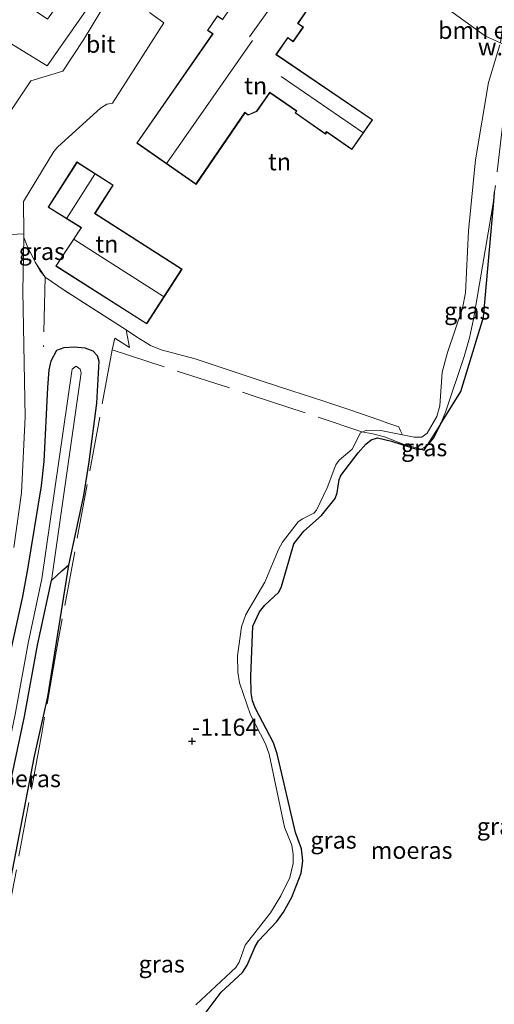
# Model space of a CAD drawing. Units: metres. Extents: x 49998 to 60000, y 406249 to 412500.
# Drawn here: x 50575 to 50644, y 409712 to 409856 of the extents above; entities that cross this region are included whole.
import ezdxf
from ezdxf.enums import TextEntityAlignment as Align

# ---------------------------------------------------------------- set-up
doc = ezdxf.new("R2010")
doc.units = ezdxf.units.M
doc.linetypes.add('IE-TERREINAFSCHEIDING', pattern=[10, 8, -2])
doc.layers.get('0').update_dxf_attribs({"lineweight": 25})
for name, color, linetype, lineweight in [('B-ME-GR-BOMENSTRUIKEN-GV-B6', 93, 'Continuous', 18), ('B-ME-GR-BOOM-GV-B6', 93, 'Continuous', 18), ('B-ME-GW-HOOGTEPUNT-S-B1', 10, 'Continuous', 25), ('B-ME-GW-INSTEEKWATERGANG-L-B1', 10, 'Continuous', 25), ('B-ME-GW-KRUINLIJN-L-B1', 93, 'Continuous', 18), ('B-ME-GW-TEENLIJN-L-B1', 93, 'Continuous', 18), ('B-ME-IE-GRASLAND-GV-B6', 93, 'Continuous', 18), ('B-ME-IE-GRONDWERKLIJN-GROND_INGERICHT-GV-B6', 253, 'Continuous', 18), ('B-ME-IE-GRONDWERKLIJN-GROND_NIETINGERICHT-GV-B6', 253, 'Continuous', 18), ('B-ME-IE-HULPGEOMETRIE-L-B1', 53, 'Continuous', 18), ('B-ME-IE-MOERAS-GV-B6', 10, 'Continuous', 25), ('B-ME-IE-TERREINAFSCHEIDING-DOORGANG-L-B1', 8, 'IE-TERREINAFSCHEIDING-KUNSTMATIG-OPEN', 18), ('B-ME-IE-TERREINAFSCHEIDING-RASTERHEKWERK-L-B1', 8, 'IE-TERREINAFSCHEIDING', 18), ('B-ME-KG-KADASTRAAL-DAKRAND-L-B1', 13, 'Continuous', 18), ('B-ME-KG-KADASTRAAL-NOKLIJN-L-B1', 13, 'Continuous', 18), ('B-ME-OG-BEBOUWING-GV-B6', 173, 'Continuous', 18), ('B-ME-OG-WATER-GV-B6', 153, 'Continuous', 18), ('B-ME-VH-VERH_SOORT-BITUMEN-GV-B6', 8, 'IE-TERREINAFSCHEIDING-NATUURLIJK-HOUTWAL', 18)]:
    doc.layers.add(name, color=color, linetype=linetype, lineweight=lineweight)
doc.styles.add('NLCS-ISO', font='NLCS-ISO.TTF')
doc.linetypes.add('IE-TERREINAFSCHEIDING-KUNSTMATIG-OPEN', pattern='A,7,-1.5,[67,NLCS.SHX,S=0.75,R=0,X=0,Y=0],-1.5', length=10)
doc.linetypes.add('IE-TERREINAFSCHEIDING-NATUURLIJK-HOUTWAL', pattern='A,7,-1.5,[67,NLCS.SHX,S=0.75,R=45,X=0,Y=0],-1.5,7,-1.5,[70,NLCS.SHX,S=0.75,R=0,X=0,Y=0],-1.5', length=20)

# ---------------------------------------------------------------- blocks, each defined once
blk = doc.blocks.new('hoogtepunt')
for p, q in [((-0.5, 0), (0.5, 0)), ((0, 0.5), (0, -0.5))]:
    blk.add_line(p, q)

msp = doc.modelspace()

# ---------------------------------------------------------------- linework, layer by layer
at = {"layer": 'B-ME-GR-BOOM-GV-B6'}
msp.add_polyline3d([(50591.7795, 409864.6403, -0.7349), (50590.4688, 409865.3645, -0.6735), (50578.9326, 409848.8414, -0.5535), (50571.2083, 409853.589, -0.642), (50574.5938, 409858.6966, -0.6478), (50578.9668, 409855.697, -0.6735), (50587.5798, 409867.6133, -0.6735), (50582.7284, 409870.9687, -0.6616), (50583.53, 409872.178, -0.663), (50588.3652, 409879.5065, -0.9925), (50599.1593, 409876.4858, -0.5809), (50591.7795, 409864.6403, -0.7349)], dxfattribs=at)
at = {"layer": 'B-ME-GW-INSTEEKWATERGANG-L-B1'}
for points in [[(50570.2971, 409748.4285, -0.9749), (50575.3539, 409771.2877, -0.9749), (50576.0875, 409775.274, -0.9749), (50578.0867, 409787.437, -1.0949), (50578.4816, 409791.0218, -1.1098), (50579.0173, 409801.8529, -1.0949), (50579.2274, 409804.4355, -1.1348), (50579.5144, 409805.7079, -1.1712), (50580.3506, 409807.2689, -1.2413), (50581.4357, 409807.6663, -1.3349), (50582.9354, 409807.7785, -1.3349), (50584.4322, 409807.6277, -1.3349), (50585.6131, 409807.1832, -1.3349), (50586.2583, 409806.5022, -1.3927), (50586.5131, 409805.6949, -1.4549), (50586.1707, 409799.5578, -1.449), (50585.039, 409790.9493, -1.5277), (50584.265, 409786.0224, -1.5749), (50582.0674, 409775.8745, -1.5749)], [(50582.0674, 409775.8745, -1.5749), (50578.9734, 409756.6045, -1.5749), (50577.0233, 409747.9078, -1.5749), (50573.5845, 409729.9419, -1.5749)]]:
    msp.add_polyline3d(points, dxfattribs=at)
at = {"layer": 'B-ME-GW-KRUINLIJN-L-B1'}
msp.add_polyline3d([(50600.6717, 409711.5789, -1.5449), (50606.5399, 409717.0423, -1.5449), (50606.9936, 409717.7916, -1.5449), (50607.9101, 409720.3131, -1.5449), (50611.5706, 409725.0246, -1.5449), (50613.1261, 409727.5223, -1.5449), (50614.4136, 409730.1805, -1.5449), (50614.9155, 409732.2475, -1.5449), (50614.9298, 409733.6133, -1.5449), (50614.713, 409734.93, -1.5449), (50613.66, 409737.5659, -1.5449), (50611.3871, 409748.2449, -1.5449), (50610.8619, 409749.7364, -1.5449), (50608.6541, 409753.9937, -1.5449), (50607.0773, 409758.6329, -1.4249), (50606.8125, 409760.2091, -1.39), (50606.7612, 409762.6161, -1.3433), (50607.3612, 409766.844, -1.361), (50607.9898, 409768.6213, -1.4249), (50610.7498, 409773.3655, -1.3049), (50612.7599, 409778.1299, -1.3049), (50613.3648, 409779.2164, -1.3317), (50615.6252, 409782.1737, -1.4249), (50616.2672, 409782.6519, -1.4249), (50617.9327, 409783.4614, -1.4249), (50618.327, 409783.8955, -1.4249), (50619.8678, 409787.1764, -1.4249), (50621.1251, 409790.5476, -1.3049), (50621.6166, 409791.1953, -1.3049), (50623.5386, 409792.8092, -1.3049), (50624.7504, 409795.182, -1.2703), (50625.6321, 409795.5836, -1.2957), (50627.7066, 409795.5233, -1.2961), (50630.8765, 409794.9182, -1.3253), (50632.6035, 409794.5681, -1.489), (50633.7452, 409794.5633, -1.6049), (50634.5227, 409795.1654, -1.6649), (50635.9007, 409797.5831, -1.8162), (50636.354, 409799.1364, -1.8449), (50636.6853, 409804.0563, -1.7249), (50637.4937, 409806.9599, -1.6519), (50639.6921, 409813.4452, -1.4999), (50640.0919, 409815.6709, -1.4849), (50640.5455, 409824.7473, -1.4849), (50641.5735, 409835.1306, -1.4849), (50643.4478, 409846.4142, -1.4849), (50645.1466, 409851.9431, -1.229)], dxfattribs=at)
at = {"layer": 'B-ME-GW-TEENLIJN-L-B1'}
msp.add_polyline3d([(50599.6843, 409707.1861, -2.2049), (50604.3636, 409713.4239, -2.1449), (50607.492, 409716.3087, -2.1449), (50608.1779, 409717.3951, -2.1449), (50609.3353, 409720.1037, -2.1449), (50609.8337, 409720.9259, -2.1449), (50612.5265, 409723.7529, -2.1449), (50613.4882, 409725.1438, -2.1543), (50614.7203, 409727.3264, -2.1859), (50616.0658, 409730.8261, -2.1955), (50616.3208, 409732.6164, -2.1639), (50616.1447, 409734.3602, -2.1449), (50615.2427, 409736.7821, -2.1449), (50612.5885, 409748.2687, -2.1449), (50612.0559, 409749.8808, -2.1449), (50609.3977, 409754.9002, -2.119), (50608.9531, 409756.0237, -2.0988), (50608.7476, 409757.1968, -2.0849), (50608.7365, 409759.6357, -2.0767), (50609.0116, 409766.9344, -2.1475), (50609.9824, 409769.0135, -2.1449), (50610.7681, 409769.9895, -2.1677), (50612.8192, 409771.9269, -2.249), (50613.2227, 409772.73, -2.2649), (50615.0273, 409778.9745, -2.2024), (50616.4525, 409780.8284, -2.2049), (50619.0373, 409783.124, -2.1449), (50621.0548, 409785.6005, -2.1449), (50621.359, 409786.4107, -2.1571), (50621.6364, 409788.3932, -2.1965), (50621.8951, 409788.9825, -2.2049), (50624.3988, 409792.2984, -2.1774), (50625.5347, 409793.5584, -2.1449), (50626.3222, 409794.1941, -2.1364), (50627.2167, 409794.4506, -2.1449), (50629.2776, 409793.9936, -2.3249), (50633.0641, 409792.7706, -2.4449), (50633.6064, 409792.7962, -2.4262), (50634.0256, 409792.988, -2.4449), (50634.5239, 409793.3996, -2.4603), (50634.7086, 409793.5521, -2.458), (50635.4719, 409794.4894, -2.4845), (50636.4339, 409796.4718, -2.5248), (50637.1885, 409798.2295, -2.5192), (50639.9122, 409806.3552, -2.3846), (50640.6815, 409809.0742, -2.3125), (50641.2829, 409811.8342, -2.2649), (50644.2812, 409829.5883, -2.5677)], dxfattribs=at)
at = {"layer": 'B-ME-IE-GRASLAND-GV-B6'}
for points in [[(50571.2083, 409853.589, -0.642), (50578.9326, 409848.8414, -0.5535), (50590.4688, 409865.3645, -0.6735)], [(50587.9218, 409858.7771, -0.7949), (50584.2467, 409852.6467, -0.7949), (50581.2422, 409848.0728, -0.7949), (50576.535, 409846.6759, -0.6392), (50568.9198, 409835.2444, -0.6392)], [(50600.6717, 409711.5789, -1.5449), (50606.5399, 409717.0423, -1.5449), (50606.9936, 409717.7916, -1.5449), (50607.9101, 409720.3131, -1.5449), (50611.5706, 409725.0246, -1.5449), (50613.1261, 409727.5223, -1.5449), (50614.4136, 409730.1805, -1.5449), (50614.9155, 409732.2475, -1.5449), (50614.9298, 409733.6133, -1.5449), (50614.713, 409734.93, -1.5449), (50613.66, 409737.5659, -1.5449), (50611.3871, 409748.2449, -1.5449), (50610.8619, 409749.7364, -1.5449), (50608.6541, 409753.9937, -1.5449), (50607.0773, 409758.6329, -1.4249), (50606.8125, 409760.2091, -1.39), (50606.7612, 409762.6161, -1.3433), (50607.3612, 409766.844, -1.361), (50607.9898, 409768.6213, -1.4249), (50610.7498, 409773.3655, -1.3049), (50612.7599, 409778.1299, -1.3049), (50613.3648, 409779.2164, -1.3317), (50615.6252, 409782.1737, -1.4249), (50616.2672, 409782.6519, -1.4249), (50617.9327, 409783.4614, -1.4249), (50618.327, 409783.8955, -1.4249), (50619.8678, 409787.1764, -1.4249), (50621.1251, 409790.5476, -1.3049), (50621.6166, 409791.1953, -1.3049), (50623.5386, 409792.8092, -1.3049), (50624.7504, 409795.182, -1.2703), (50625.6321, 409795.5836, -1.2957), (50627.7066, 409795.5233, -1.2961), (50630.8765, 409794.9182, -1.3253), (50632.6035, 409794.5681, -1.489), (50633.7452, 409794.5633, -1.6049), (50634.5227, 409795.1654, -1.6649), (50635.9007, 409797.5831, -1.8162), (50636.354, 409799.1364, -1.8449), (50636.6853, 409804.0563, -1.7249), (50637.4937, 409806.9599, -1.6519), (50639.6921, 409813.4452, -1.4999), (50640.0919, 409815.6709, -1.4849), (50640.5455, 409824.7473, -1.4849), (50641.5735, 409835.1306, -1.4849), (50643.4478, 409846.4142, -1.4849), (50645.1466, 409851.9431, -1.229)], [(50644.3582, 409830.4503, -2.5649), (50644.2812, 409829.5883, -2.5677), (50641.2829, 409811.8342, -2.2649), (50640.6815, 409809.0742, -2.3125), (50639.9122, 409806.3552, -2.3846), (50637.1885, 409798.2295, -2.5192), (50636.4339, 409796.4718, -2.5248), (50635.4719, 409794.4894, -2.4845), (50634.7086, 409793.5521, -2.458), (50634.5239, 409793.3996, -2.4603), (50634.0256, 409792.988, -2.4449), (50633.6064, 409792.7962, -2.4262), (50633.0641, 409792.7706, -2.4449), (50629.2776, 409793.9936, -2.3249), (50627.2167, 409794.4506, -2.1449), (50626.3222, 409794.1941, -2.1364), (50625.5347, 409793.5584, -2.1449), (50624.3988, 409792.2984, -2.1774), (50621.8951, 409788.9825, -2.2049), (50621.6364, 409788.3932, -2.1965), (50621.359, 409786.4107, -2.1571), (50621.0548, 409785.6005, -2.1449), (50619.0373, 409783.124, -2.1449), (50616.4525, 409780.8284, -2.2049), (50615.0273, 409778.9745, -2.2024), (50613.2227, 409772.73, -2.2649), (50612.8192, 409771.9269, -2.249), (50610.7681, 409769.9895, -2.1677), (50609.9824, 409769.0135, -2.1449), (50609.0116, 409766.9344, -2.1475), (50608.7365, 409759.6357, -2.0767), (50608.7476, 409757.1968, -2.0849), (50608.9531, 409756.0237, -2.0988), (50609.3977, 409754.9002, -2.119), (50612.0559, 409749.8808, -2.1449), (50612.5885, 409748.2687, -2.1449), (50615.2427, 409736.7821, -2.1449), (50616.1447, 409734.3602, -2.1449), (50616.3208, 409732.6164, -2.1639), (50616.0658, 409730.8261, -2.1955), (50614.7203, 409727.3264, -2.1859), (50613.4882, 409725.1438, -2.1543), (50612.5265, 409723.7529, -2.1449), (50609.8337, 409720.9259, -2.1449), (50609.3353, 409720.1037, -2.1449), (50608.1779, 409717.3951, -2.1449), (50607.492, 409716.3087, -2.1449), (50604.3636, 409713.4239, -2.1449), (50599.6843, 409707.1861, -2.2049)], [(50644.2812, 409829.5883, -2.5677), (50642.7226, 409812.1269, -2.6249), (50639.401, 409801.2443, -2.6249), (50636.4339, 409796.4718, -2.5248), (50637.1885, 409798.2295, -2.5192), (50639.9122, 409806.3552, -2.3846), (50640.6815, 409809.0742, -2.3125), (50641.2829, 409811.8342, -2.2649), (50644.2812, 409829.5883, -2.5677)], [(50572.571, 409824.1324, -0.8538), (50575.5256, 409824.3025, -0.8549), (50575.509, 409823.7613, -0.8514), (50575.3547, 409815.9038, -0.7949), (50575.7194, 409797.5202, -0.7625), (50575.1772, 409786.4499, -0.7949), (50574.0751, 409778.4361, -0.7949)], [(50574.0751, 409778.4361, -0.7949), (50575.1772, 409786.4499, -0.7949), (50575.7194, 409797.5202, -0.7625), (50575.3547, 409815.9038, -0.7949), (50575.509, 409823.7613, -0.8514), (50576.0318, 409822.5427, -0.8872), (50577.1887, 409820.1382, -0.9149), (50578.6403, 409817.9578, -0.9149), (50581.4001, 409816.0463, -0.9749), (50590.5032, 409810.285, -1.0349), (50591.8666, 409809.3596, -0.9496), (50594.0575, 409807.9483, -0.8381), (50595.6155, 409807.3208, -0.8833), (50600.5784, 409806.0174, -1.1642), (50605.4092, 409804.4033, -1.1939), (50610.2408, 409802.7942, -1.2242), (50614.7304, 409801.3439, -1.2548), (50619.2213, 409799.8949, -1.2842), (50623.3413, 409798.5185, -1.2958), (50627.4472, 409797.1014, -1.2842), (50628.9002, 409796.5891, -1.2767), (50630.3532, 409796.0768, -1.2692), (50630.6148, 409795.4975, -1.2972), (50630.8765, 409794.9182, -1.3253), (50627.7066, 409795.5233, -1.2961), (50625.6321, 409795.5836, -1.2957), (50624.7504, 409795.182, -1.2703), (50623.5386, 409792.8092, -1.3049), (50621.6166, 409791.1953, -1.3049), (50621.1251, 409790.5476, -1.3049), (50619.8678, 409787.1764, -1.4249), (50618.327, 409783.8955, -1.4249), (50617.9327, 409783.4614, -1.4249), (50616.2672, 409782.6519, -1.4249), (50615.6252, 409782.1737, -1.4249), (50613.3648, 409779.2164, -1.3317), (50612.7599, 409778.1299, -1.3049), (50610.7498, 409773.3655, -1.3049), (50607.9898, 409768.6213, -1.4249), (50607.3612, 409766.844, -1.361), (50606.7612, 409762.6161, -1.3433), (50606.8125, 409760.2091, -1.39), (50607.0773, 409758.6329, -1.4249), (50608.6541, 409753.9937, -1.5449), (50610.8619, 409749.7364, -1.5449), (50611.3871, 409748.2449, -1.5449), (50613.66, 409737.5659, -1.5449), (50614.713, 409734.93, -1.5449), (50614.9298, 409733.6133, -1.5449), (50614.9155, 409732.2475, -1.5449), (50614.4136, 409730.1805, -1.5449), (50613.1261, 409727.5223, -1.5449), (50611.5706, 409725.0246, -1.5449), (50607.9101, 409720.3131, -1.5449), (50606.9936, 409717.7916, -1.5449), (50606.5399, 409717.0423, -1.5449), (50600.6717, 409711.5789, -1.5449)], [(50570.2971, 409748.4285, -0.9749), (50575.3539, 409771.2877, -0.9749), (50576.0875, 409775.274, -0.9749), (50578.0867, 409787.437, -1.0949), (50578.4816, 409791.0218, -1.1098), (50579.0173, 409801.8529, -1.0949), (50579.2274, 409804.4355, -1.1348), (50579.5144, 409805.7079, -1.1712), (50580.3506, 409807.2689, -1.2413), (50581.4357, 409807.6663, -1.3349), (50582.9354, 409807.7785, -1.3349), (50584.4322, 409807.6277, -1.3349), (50585.6131, 409807.1832, -1.3349), (50586.2583, 409806.5022, -1.3927), (50586.5131, 409805.6949, -1.4549), (50586.1707, 409799.5578, -1.449), (50585.039, 409790.9493, -1.5277), (50584.265, 409786.0224, -1.5749), (50582.0674, 409775.8745, -1.5749), (50581.0766, 409775.0488, -1.6035), (50579.5609, 409773.5915, -1.9499), (50583.9166, 409803.997, -1.9499), (50583.7724, 409804.5256, -1.9499), (50583.1589, 409804.9504, -1.9499), (50582.6079, 409804.4897, -1.9499), (50582.5287, 409804.1958, -1.9499), (50578.18, 409773.8391, -1.9499), (50576.1482, 409764.4262, -1.9499), (50574.2614, 409753.9966, -1.9499)], [(50573.5845, 409729.9419, -1.5749), (50577.0233, 409747.9078, -1.5749), (50578.9734, 409756.6045, -1.5749), (50582.0674, 409775.8745, -1.5749), (50584.265, 409786.0224, -1.5749), (50585.039, 409790.9493, -1.5277), (50586.1707, 409799.5578, -1.449), (50586.5131, 409805.6949, -1.4549), (50586.2583, 409806.5022, -1.3927), (50585.6131, 409807.1832, -1.3349), (50584.4322, 409807.6277, -1.3349), (50582.9354, 409807.7785, -1.3349), (50581.4357, 409807.6663, -1.3349), (50580.3506, 409807.2689, -1.2413), (50579.5144, 409805.7079, -1.1712), (50579.2274, 409804.4355, -1.1348), (50579.0173, 409801.8529, -1.0949), (50578.4816, 409791.0218, -1.1098), (50578.0867, 409787.437, -1.0949), (50576.0875, 409775.274, -0.9749), (50575.3539, 409771.2877, -0.9749), (50570.2971, 409748.4285, -0.9749)], [(50634.5239, 409793.3996, -2.4603), (50634.0668, 409792.6643, -2.4449), (50633.6064, 409792.7962, -2.4262), (50634.0256, 409792.988, -2.4449), (50634.5239, 409793.3996, -2.4603)]]:
    msp.add_polyline3d(points, dxfattribs=at)
at = {"layer": 'B-ME-IE-GRONDWERKLIJN-GROND_INGERICHT-GV-B6'}
for points in [[(50607.707, 409877.289, -1.119), (50607.827, 409877.463, -1.125), (50608.81, 409879.484, -1.129), (50609.123, 409881.148, -1.229), (50609.403, 409880.214, -1.229), (50610.096, 409879.492, -1.229), (50611.402, 409878.751, -1.229), (50631.16, 409866.561, -1.229), (50645.478, 409857.111, -1.229), (50645.746, 409856.7, -1.229), (50645.653, 409855.679, -1.229), (50645.222, 409852.21, -1.229), (50643.024, 409853.215, -0.919), (50614.15, 409874.12, -1.004), (50607.707, 409877.289, -1.119)], [(50614.15, 409874.12, -1.004), (50643.024, 409853.215, -0.919), (50645.222, 409852.21, -1.229)], [(50619.8097, 409839.1708, -0.972), (50623.4895, 409836.6126, -0.972), (50626.5252, 409840.9793, -0.972), (50612.4573, 409850.5091, -0.732), (50614.1419, 409852.9323, -0.732), (50614.9224, 409852.3897, -0.792), (50616.4089, 409854.5278, -0.792), (50615.6283, 409855.0705, -0.792), (50617.512, 409857.78, -0.792), (50609.8019, 409863.1402, -0.792), (50604.5961, 409855.6522, -0.792), (50603.8511, 409856.1701, -0.792), (50602.3759, 409854.0482, -0.792), (50603.1209, 409853.5302, -0.792), (50592.0363, 409837.5669, -0.8246), (50600.7024, 409831.5172, -0.8849), (50607.8715, 409841.9918, -0.9537), (50608.3339, 409841.6464, -0.954), (50609.5959, 409842.1883, -0.954), (50611.5039, 409844.9365, -0.972), (50615.3707, 409842.2482, -0.972), (50615.1811, 409841.9754, -0.972), (50619.616, 409838.8922, -0.972), (50619.8097, 409839.1708, -0.972)], [(50630.8765, 409794.9182, -1.3253), (50630.6148, 409795.4975, -1.2972), (50630.3532, 409796.0768, -1.2692), (50628.9002, 409796.5891, -1.2767), (50627.4472, 409797.1014, -1.2842), (50623.3413, 409798.5185, -1.2958), (50619.2213, 409799.8949, -1.2842), (50614.7304, 409801.3439, -1.2548), (50610.2408, 409802.7942, -1.2242), (50605.4092, 409804.4033, -1.1939), (50600.5784, 409806.0174, -1.1642), (50595.6155, 409807.3208, -0.8833), (50594.0575, 409807.9483, -0.8381), (50591.8666, 409809.3596, -0.9496), (50590.5032, 409810.285, -1.0349), (50581.4001, 409816.0463, -0.9749), (50578.6403, 409817.9578, -0.9149), (50577.1887, 409820.1382, -0.9149), (50576.0318, 409822.5427, -0.8872), (50575.509, 409823.7613, -0.8514), (50575.5256, 409824.3025, -0.8549), (50575.4941, 409829.0192, -0.8202), (50579.9176, 409836.3361, -0.8549), (50580.4922, 409837.011, -0.8549), (50586.7107, 409842.6605, -0.8549), (50587.6794, 409843.2363, -0.8549), (50588.4655, 409843.3845, -0.8549), (50595.9986, 409855.1333, -0.8549), (50593.9185, 409856.6795, -0.7949)], [(50645.1466, 409851.9431, -1.229), (50643.4478, 409846.4142, -1.4849), (50641.5735, 409835.1306, -1.4849), (50640.5455, 409824.7473, -1.4849), (50640.0919, 409815.6709, -1.4849), (50639.6921, 409813.4452, -1.4999), (50637.4937, 409806.9599, -1.6519), (50636.6853, 409804.0563, -1.7249), (50636.354, 409799.1364, -1.8449), (50635.9007, 409797.5831, -1.8162), (50634.5227, 409795.1654, -1.6649), (50633.7452, 409794.5633, -1.6049), (50632.6035, 409794.5681, -1.489), (50630.8765, 409794.9182, -1.3253)], [(50588.5917, 409831.4218, -0.8999), (50583.286, 409834.8111, -0.8999), (50579.0657, 409828.2045, -0.8999), (50583.8867, 409825.1859, -0.7856), (50580.1838, 409819.594, -0.7799), (50593.4984, 409811.1423, -0.7799), (50598.6607, 409819.1489, -0.8849), (50585.9419, 409827.2737, -0.8849), (50588.5917, 409831.4218, -0.8999)]]:
    msp.add_polyline3d(points, dxfattribs=at)
at = {"layer": 'B-ME-IE-HULPGEOMETRIE-L-B1'}
msp.add_polyline3d([(50753.838, 409789.209, -1.129), (50709.469, 409816.856, -1.096), (50667.394, 409842.077, -1.096), (50656.071, 409847.253, -1.243), (50653.289, 409848.523, -2.571), (50648.761, 409850.593, -2.568), (50647.192, 409851.305, -2.571), (50645.222, 409852.21, -1.229), (50643.024, 409853.215, -0.919), (50614.15, 409874.12, -1.004), (50607.707, 409877.289, -1.119), (50605.383, 409878.432, -0.65), (50604.665, 409878.785, -0.605), (50601.548, 409880.32, -0.531), (50600.758, 409880.708, -0.683), (50598.146, 409878.044, -0.683), (50593.187, 409879.009, -0.683), (50588.96, 409880.408, -1.033), (50584.97, 409881.728, -0.985)], dxfattribs=at)
at = {"layer": 'B-ME-IE-MOERAS-GV-B6'}
for points in [[(50599.6843, 409707.1861, -2.2049), (50604.3636, 409713.4239, -2.1449), (50607.492, 409716.3087, -2.1449), (50608.1779, 409717.3951, -2.1449), (50609.3353, 409720.1037, -2.1449), (50609.8337, 409720.9259, -2.1449), (50612.5265, 409723.7529, -2.1449), (50613.4882, 409725.1438, -2.1543), (50614.7203, 409727.3264, -2.1859), (50616.0658, 409730.8261, -2.1955), (50616.3208, 409732.6164, -2.1639), (50616.1447, 409734.3602, -2.1449), (50615.2427, 409736.7821, -2.1449), (50612.5885, 409748.2687, -2.1449), (50612.0559, 409749.8808, -2.1449), (50609.3977, 409754.9002, -2.119), (50608.9531, 409756.0237, -2.0988), (50608.7476, 409757.1968, -2.0849), (50608.7365, 409759.6357, -2.0767), (50609.0116, 409766.9344, -2.1475), (50609.9824, 409769.0135, -2.1449), (50610.7681, 409769.9895, -2.1677), (50612.8192, 409771.9269, -2.249), (50613.2227, 409772.73, -2.2649), (50615.0273, 409778.9745, -2.2024), (50616.4525, 409780.8284, -2.2049), (50619.0373, 409783.124, -2.1449), (50621.0548, 409785.6005, -2.1449), (50621.359, 409786.4107, -2.1571), (50621.6364, 409788.3932, -2.1965), (50621.8951, 409788.9825, -2.2049), (50624.3988, 409792.2984, -2.1774), (50625.5347, 409793.5584, -2.1449), (50626.3222, 409794.1941, -2.1364), (50627.2167, 409794.4506, -2.1449), (50629.2776, 409793.9936, -2.3249), (50633.0641, 409792.7706, -2.4449), (50633.6064, 409792.7962, -2.4262), (50634.0668, 409792.6643, -2.4449), (50634.5239, 409793.3996, -2.4603), (50634.7086, 409793.5521, -2.458), (50635.4719, 409794.4894, -2.4845), (50636.4339, 409796.4718, -2.5248), (50639.401, 409801.2443, -2.6249), (50642.7226, 409812.1269, -2.6249), (50644.2812, 409829.5883, -2.5677), (50644.3582, 409830.4503, -2.5649)], [(50570.3493, 409714.3424, -1.4549), (50569.3956, 409715.0818, -1.7942), (50568.2975, 409715.3708, -1.9142), (50566.9468, 409715.451, -1.9499), (50567.2388, 409715.9636, -1.9499), (50568.2996, 409723.9849, -1.9499), (50569.7736, 409730.0702, -1.9499), (50570.7019, 409731.2173, -1.9499), (50570.8802, 409731.7365, -1.9499), (50571.4474, 409734.9352, -1.9499), (50573.0795, 409741.7801, -1.9499), (50575.6371, 409753.725, -1.9499), (50577.5237, 409764.1535, -1.9499), (50579.5609, 409773.5915, -1.9499), (50581.0766, 409775.0488, -1.6035), (50582.0674, 409775.8745, -1.5749), (50578.9734, 409756.6045, -1.5749), (50577.0233, 409747.9078, -1.5749), (50573.5845, 409729.9419, -1.5749), (50572.6779, 409722.7831, -1.6949), (50571.5006, 409716.2291, -1.5749), (50571.077, 409715.2081, -1.518), (50570.3493, 409714.3424, -1.4549)]]:
    msp.add_polyline3d(points, dxfattribs=at)
at = {"layer": 'B-ME-IE-TERREINAFSCHEIDING-DOORGANG-L-B1'}
msp.add_line((50588.8546, 409809.0647, -1.1549), (50590.9559, 409807.6615, -1.0949), dxfattribs=at)
at = {"layer": 'B-ME-IE-TERREINAFSCHEIDING-RASTERHEKWERK-L-B1'}
for p, q in [((50578.6403, 409817.9578, -0.9149), (50578.413, 409807.7999, -0.9149)), ((50588.8546, 409809.0647, -1.1549), (50588.4548, 409807.3201, -1.1549)), ((50636.4339, 409796.4718, -2.5248), (50634.5239, 409793.3996, -2.4603))]:
    msp.add_line(p, q, dxfattribs=at)
for points in [[(50646.8949, 409851.2365, -2.5049), (50644.3582, 409830.4503, -2.5649), (50644.2812, 409829.5883, -2.5677)], [(50644.2812, 409829.5883, -2.5677), (50642.7226, 409812.1269, -2.6249), (50639.401, 409801.2443, -2.6249), (50636.4339, 409796.4718, -2.5248)], [(50578.6403, 409817.9578, -0.9149), (50577.8669, 409818.949, -0.9149), (50577.1887, 409820.1382, -0.9149)], [(50590.9559, 409807.6615, -1.0949), (50590.5032, 409810.285, -1.0349), (50581.4001, 409816.0463, -0.9749), (50578.6403, 409817.9578, -0.9149)], [(50588.4548, 409807.3201, -1.1549), (50580.3094, 409763.4739, -1.3949), (50578.0999, 409750.9844, -1.3949), (50573.4943, 409726.2806, -1.4549), (50570.1206, 409707.4722, -0.9149), (50570.024, 409707.2512, -0.9113)], [(50588.4548, 409807.3201, -1.1549), (50609.0751, 409800.6302, -1.1727), (50624.97, 409795.3693, -1.2327)], [(50633.6064, 409792.7962, -2.4262), (50631.1158, 409793.5097, -2.3249), (50628.2445, 409794.6175, -2.1449), (50626.5407, 409795.0462, -1.8749), (50624.97, 409795.3693, -1.2327)], [(50634.5239, 409793.3996, -2.4603), (50634.0668, 409792.6643, -2.4449), (50633.6064, 409792.7962, -2.4262)]]:
    msp.add_polyline3d(points, dxfattribs=at)
at = {"layer": 'B-ME-KG-KADASTRAAL-DAKRAND-L-B1'}
for points in [[(50617.4425, 409857.7675, 4.188), (50615.5587, 409855.0579, 4.188)], [(50615.5587, 409855.0579, 4.188), (50615.5998, 409855.0294, 1.878), (50616.3393, 409854.5153, 1.878), (50614.9099, 409852.4593, 1.878), (50614.1704, 409852.9734, 1.878), (50614.1294, 409853.0019, 4.188), (50612.3873, 409850.4961, 4.188), (50612.4287, 409850.4681, 1.098), (50626.4553, 409840.9663, 1.098), (50623.4769, 409836.6822, 1.098), (50619.7972, 409839.2404, 1.098), (50619.6035, 409838.9618, 1.098), (50615.2507, 409841.9879, 1.098), (50615.4403, 409842.2607, 1.098), (50611.5324, 409844.9775, 1.098), (50611.4914, 409845.0061, 1.638), (50609.563, 409842.2286, 1.638), (50608.3407, 409841.7037, 1.638), (50607.8997, 409842.0331, 1.638), (50607.8596, 409842.0631, 3.4589), (50600.6896, 409831.5871, 3.528), (50592.1058, 409837.5794, 3.588), (50603.162, 409853.5017, 3.9633), (50603.1905, 409853.5427, 1.518), (50602.4455, 409854.0607, 1.518), (50603.8636, 409856.1006, 1.518), (50604.6086, 409855.5826, 1.518), (50604.6372, 409855.6237, 4.0132)], [(50593.4833, 409811.2111, 2.616), (50580.2537, 409819.6089, 2.616), (50583.9568, 409825.201, 2.6104), (50579.135, 409828.2201, 2.496), (50583.3012, 409834.742, 2.496), (50588.5226, 409831.4066, 2.496), (50585.8728, 409827.2585, 2.511), (50598.5914, 409819.1338, 2.511), (50593.4833, 409811.2111, 2.616)]]:
    msp.add_polyline3d(points, dxfattribs=at)
at = {"layer": 'B-ME-KG-KADASTRAAL-NOKLIJN-L-B1'}
for p, q in [((50613.6852, 409860.3187, 7.733), (50608.531, 409853.1085, 7.733)), ((50596.4183, 409834.6298, 8.988), (50608.9515, 409852.5549, 8.988)), ((50625.1022, 409839.1076, 3.4329), (50613.1453, 409847.3005, 3.456)), ((50585.8939, 409833.0265, 5.451), (50581.7967, 409826.6125, 5.451)), ((50582.8694, 409823.4684, 7.131), (50595.9664, 409815.1547, 7.131))]:
    msp.add_line(p, q, dxfattribs=at)
at = {"layer": 'B-ME-OG-BEBOUWING-GV-B6'}
for points in [[(50619.8097, 409839.1708, -0.972), (50619.616, 409838.8922, -0.972), (50615.1811, 409841.9754, -0.972), (50615.3707, 409842.2482, -0.972), (50611.5039, 409844.9365, -0.972), (50609.5959, 409842.1883, -0.954), (50608.3339, 409841.6464, -0.954), (50607.8715, 409841.9918, -0.9537), (50600.7024, 409831.5172, -0.8849), (50592.0363, 409837.5669, -0.8246), (50603.1209, 409853.5302, -0.792), (50602.3759, 409854.0482, -0.792), (50603.8511, 409856.1701, -0.792), (50604.5961, 409855.6522, -0.792), (50609.8019, 409863.1402, -0.792), (50617.512, 409857.78, -0.792), (50615.6283, 409855.0705, -0.792), (50616.4089, 409854.5278, -0.792), (50614.9224, 409852.3897, -0.792), (50614.1419, 409852.9323, -0.732), (50612.4573, 409850.5091, -0.732), (50626.5252, 409840.9793, -0.972), (50623.4895, 409836.6126, -0.972), (50619.8097, 409839.1708, -0.972)], [(50588.5917, 409831.4218, -0.8999), (50585.9419, 409827.2737, -0.8849), (50598.6607, 409819.1489, -0.8849), (50593.4984, 409811.1423, -0.7799), (50580.1838, 409819.594, -0.7799), (50583.8867, 409825.1859, -0.7856), (50579.0657, 409828.2045, -0.8999), (50583.286, 409834.8111, -0.8999), (50588.5917, 409831.4218, -0.8999)]]:
    msp.add_polyline3d(points, dxfattribs=at)
at = {"layer": 'B-ME-OG-WATER-GV-B6'}
msp.add_polyline3d([(50566.9468, 409715.451, -1.9499), (50566.4717, 409715.5195, -1.9499), (50566.1041, 409716.1299, -1.9499), (50568.9129, 409730.8652, -1.9499), (50571.7135, 409742.0966, -1.9499), (50574.2614, 409753.9966, -1.9499), (50576.1482, 409764.4262, -1.9499), (50578.18, 409773.8391, -1.9499), (50582.5287, 409804.1958, -1.9499), (50582.6079, 409804.4897, -1.9499), (50583.1589, 409804.9504, -1.9499), (50583.7724, 409804.5256, -1.9499), (50583.9166, 409803.997, -1.9499), (50579.5609, 409773.5915, -1.9499), (50577.5237, 409764.1535, -1.9499), (50575.6371, 409753.725, -1.9499), (50573.0795, 409741.7801, -1.9499), (50571.4474, 409734.9352, -1.9499), (50570.8802, 409731.7365, -1.9499), (50570.7019, 409731.2173, -1.9499), (50569.7736, 409730.0702, -1.9499), (50568.2996, 409723.9849, -1.9499), (50567.2388, 409715.9636, -1.9499), (50566.9468, 409715.451, -1.9499)], dxfattribs=at)
at = {"layer": 'B-ME-VH-VERH_SOORT-BITUMEN-GV-B6'}
msp.add_polyline3d([(50593.9185, 409856.6795, -0.7949), (50595.9986, 409855.1333, -0.8549), (50588.4655, 409843.3845, -0.8549), (50587.6794, 409843.2363, -0.8549), (50586.7107, 409842.6605, -0.8549), (50580.4922, 409837.011, -0.8549), (50579.9176, 409836.3361, -0.8549), (50575.4941, 409829.0192, -0.8202), (50575.5256, 409824.3025, -0.8549), (50572.571, 409824.1324, -0.8538), (50572.454, 409827.5552, -0.8295), (50568.9198, 409835.2444, -0.6392), (50576.535, 409846.6759, -0.6392), (50581.2422, 409848.0728, -0.7949), (50584.2467, 409852.6467, -0.7949), (50587.9218, 409858.7771, -0.7949)], dxfattribs=at)

# ---------------------------------------------------------------- block references
at = {"layer": 'B-ME-GW-HOOGTEPUNT-S-B1', "rotation": 90}
msp.add_blockref('hoogtepunt', (50600.119, 409750.131, -1.164), dxfattribs=at)
msp.add_blockref('hoogtepunt', (50600.119, 409750.131, -1.164), dxfattribs=at)

# ---------------------------------------------------------------- texts
at = {"layer": 'B-ME-GR-BOMENSTRUIKEN-GV-B6', "ltscale": 0.2, "style": 'NLCS-ISO'}
msp.add_text('bmn en strkn', height=2.5, dxfattribs=at).set_placement((50646.6036, 409854.0517), align=Align.MIDDLE_CENTER)
at = {"layer": 'B-ME-GW-HOOGTEPUNT-S-B1', "ltscale": 0.2, "style": 'NLCS-ISO'}
msp.add_text('-1.164', height=2.5, dxfattribs=at).set_placement((50600.119, 409750.131, -1.164), align=Align.BOTTOM_LEFT)
msp.add_text('-1.164', height=2.5, dxfattribs=at).set_placement((50600.119, 409750.131, -1.164), align=Align.BOTTOM_LEFT)
at = {"layer": 'B-ME-IE-GRASLAND-GV-B6', "ltscale": 0.2, "style": 'NLCS-ISO'}
for p in [(50578.1565, 409821.7253), (50640.3575, 409813.0301), (50634.0651, 409793.0319), (50645.1459, 409737.6635), (50620.8135, 409735.6593), (50595.6905, 409717.5463)]:
    msp.add_text('gras', height=2.5, dxfattribs=at).set_placement(p, align=Align.MIDDLE_CENTER)
at = {"layer": 'B-ME-IE-GRONDWERKLIJN-GROND_INGERICHT-GV-B6', "ltscale": 0.2, "style": 'NLCS-ISO'}
for p in [(50609.4231, 409845.9623), (50612.9158, 409834.8345), (50587.6717, 409822.813)]:
    msp.add_text('tn', height=2.5, dxfattribs=at).set_placement(p, align=Align.MIDDLE_CENTER)
at = {"layer": 'B-ME-IE-GRONDWERKLIJN-GROND_NIETINGERICHT-GV-B6', "ltscale": 0.2, "style": 'NLCS-ISO'}
msp.add_text('w.i.u.', height=2.5, dxfattribs=at).set_placement((50646.2036, 409851.6298), align=Align.MIDDLE_CENTER)
at = {"layer": 'B-ME-IE-MOERAS-GV-B6', "ltscale": 0.2, "style": 'NLCS-ISO'}
for p in [(50574.9711, 409744.6461), (50632.2256, 409734.1614)]:
    msp.add_text('moeras', height=2.5, dxfattribs=at).set_placement(p, align=Align.MIDDLE_CENTER)
at = {"layer": 'B-ME-VH-VERH_SOORT-BITUMEN-GV-B6', "ltscale": 0.2, "style": 'NLCS-ISO'}
msp.add_text('bit', height=2.5, dxfattribs=at).set_placement((50586.7668, 409852.0262), align=Align.MIDDLE_CENTER)

doc.saveas('drawing.dxf')
